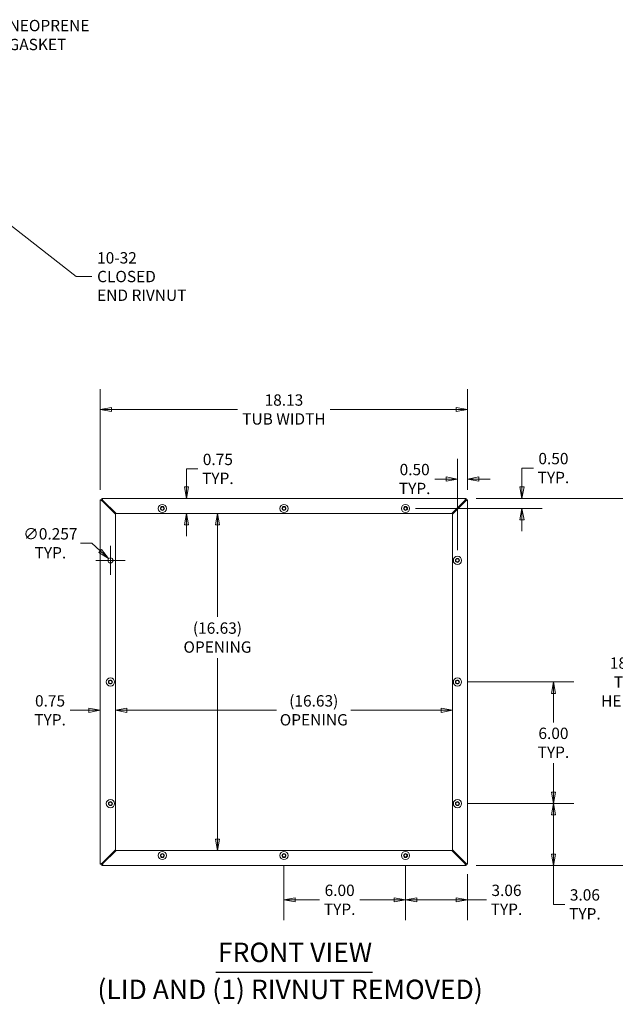
# Model space of a CAD drawing. Units: inches. Extents: x 8 to 130, y 2 to 81.
# Drawn here: x 75 to 104, y 32 to 81 of the extents above; entities that cross this region are included whole.
import ezdxf

# ---------------------------------------------------------------- set-up
doc = ezdxf.new("R2010")
doc.units = ezdxf.units.IN
doc.header["$LTSCALE"] = 8
doc.header["$MEASUREMENT"] = 0
doc.layers.get('0').update_dxf_attribs({"lineweight": 0})
for name, color, linetype, lineweight in [('Dimension (ANSI)', 7, 'Continuous', 5), ('Symbol (ANSI)', 7, 'Continuous', 5), ('Visible (ANSI)', 7, 'Continuous', 5)]:
    doc.layers.add(name, color=color, linetype=linetype, lineweight=lineweight)
doc.styles.add('ROMANS', font='tahoma.ttf')
doc.styles.add('Text Style168', font='tahoma.ttf')
doc.styles.add('Text Style29', font='tahoma.ttf')
doc.dimstyles.new('Default (ANSI)', dxfattribs={"dimscale": 8, "dimtxt": 0.07, "dimasz": 0.07, "dimexe": 0.125, "dimexo": 0.0625, "dimgap": 0.031496, "dimtad": 0, "dimtih": 1, "dimtoh": 1, "dimrnd": 1e-08, "dimzin": 0, "dimdsep": 46, "dimtxsty": 'ROMANS', "dimblk": 'Filled-1', "dimcen": 0.09, "dimdle": 0.393701, "dimclrd": 256, "dimclre": 256, "dimclrt": 256, "dimadec": 0, "dimazin": 0, "dimtfac": 0.928571, "dimtofl": 0, "dimtmove": 0, "dimatfit": 3, "dimfxl": 1, "dimtolj": 1, "dimtzin": 0, "dimlwd": -1, "dimlwe": -1, "dimarcsym": 0})
doc.dimstyles.new('Default (ANSI)$7', dxfattribs={"dimscale": 8, "dimtxt": 0.07, "dimasz": 0.098425, "dimexe": 0.125, "dimexo": 0.0625, "dimgap": 0.031496, "dimtad": 0, "dimtih": 1, "dimtoh": 1, "dimrnd": 1e-08, "dimzin": 0, "dimdsep": 46, "dimtxsty": 'ROMANS', "dimblk": 'Filled-1', "dimcen": 0.09, "dimdle": 0.393701, "dimclrd": 256, "dimclre": 256, "dimclrt": 256, "dimadec": 0, "dimazin": 0, "dimtfac": 0.928571, "dimtofl": 0, "dimtmove": 0, "dimatfit": 3, "dimfxl": 1, "dimtolj": 1, "dimtzin": 0, "dimlwd": -1, "dimlwe": -1, "dimarcsym": 0})

# ---------------------------------------------------------------- blocks, each defined once
blk = doc.blocks.new('Filled-1')
at = {"color": 0}
for p, q in [((0, 0), (-1, 0.179)), ((-1, 0.179), (-1, -0.179)), ((-1, 0), (0, 0)), ((-1, -0.179), (0, 0))]:
    blk.add_line(p, q, dxfattribs=at)
at = {"color": 0, "flags": 128}
blk.add_lwpolyline([(-1, -0.179), (0, 0), (-1, 0.179), (-1, -0.179)], dxfattribs=at)
at = {"color": 0}
blk.add_solid([(-1, -0.179), (0, 0), (-1, 0.179), (-1, -0.179)], dxfattribs=at)
blk = doc.blocks.new('*D14')
at = {"layer": 'Defpoints', "color": 0}
for p in [(96.327, 48.154), (101.064, 48.154), (96.327, 42.154)]:
    blk.add_point(p, dxfattribs=at)
at = {"layer": 'Dimension (ANSI)'}
for p, q in [((96.827, 48.154), (102.064, 48.154)), ((101.064, 47.594), (101.064, 46.158)), ((101.064, 42.714), (101.064, 44.15)), ((96.827, 42.154), (102.064, 42.154))]:
    blk.add_line(p, q, dxfattribs=at)
at = {"layer": 'Dimension (ANSI)', "xscale": 0.5600000023841858, "yscale": 0.5600000023841858, "zscale": 0.5600000023841858}
for p, rotation in [((101.064, 48.154), 90), ((101.064, 42.154), 270)]:
    blk.add_blockref('Filled-1', p, dxfattribs=dict(at, rotation=rotation))
at = {"layer": 'Dimension (ANSI)', "insert": (101.064, 45.154), "char_height": 0.56, "attachment_point": 5, "style": 'ROMANS'}
blk.add_mtext('\\A1;\\fTahoma|b0|i0;\\H0.5600;6.00\\P\\fTahoma|b0|i0;\\H0.5600;TYP.', dxfattribs=at)
blk = doc.blocks.new('*D15')
at = {"layer": 'Defpoints', "color": 0}
for p in [(87.764, 39.592), (93.764, 39.592), (93.764, 37.406)]:
    blk.add_point(p, dxfattribs=at)
at = {"layer": 'Dimension (ANSI)'}
for p, q in [((87.764, 39.092), (87.764, 36.406)), ((93.764, 39.092), (93.764, 36.406)), ((88.324, 37.406), (89.523, 37.406)), ((93.204, 37.406), (91.506, 37.406))]:
    blk.add_line(p, q, dxfattribs=at)
at = {"layer": 'Dimension (ANSI)', "xscale": 0.5600000023841858, "yscale": 0.5600000023841858, "zscale": 0.5600000023841858, "rotation": 180}
blk.add_blockref('Filled-1', (87.764, 37.406), dxfattribs=at)
at = {"layer": 'Dimension (ANSI)', "xscale": 0.5600000023841858, "yscale": 0.5600000023841858, "zscale": 0.5600000023841858}
blk.add_blockref('Filled-1', (93.764, 37.406), dxfattribs=at)
at = {"layer": 'Dimension (ANSI)', "insert": (90.514, 37.406), "char_height": 0.56, "attachment_point": 5, "style": 'ROMANS'}
blk.add_mtext('\\A1;\\fTahoma|b0|i0;\\H0.5600;6.00\\P\\fTahoma|b0|i0;\\H0.5600;TYP.', dxfattribs=at)
blk = doc.blocks.new('*D16')
at = {"layer": 'Defpoints', "color": 0}
for p in [(96.327, 42.154), (101.064, 42.154), (96.752, 39.092)]:
    blk.add_point(p, dxfattribs=at)
at = {"layer": 'Dimension (ANSI)'}
for p, q in [((96.827, 42.154), (102.064, 42.154)), ((101.064, 39.652), (101.064, 41.594)), ((97.252, 39.092), (102.064, 39.092)), ((101.064, 37.181), (101.064, 39.092)), ((101.624, 37.181), (101.064, 37.181))]:
    blk.add_line(p, q, dxfattribs=at)
at = {"layer": 'Dimension (ANSI)', "xscale": 0.5600000023841858, "yscale": 0.5600000023841858, "zscale": 0.5600000023841858}
for p, rotation in [((101.064, 42.154), 90), ((101.064, 39.092), 270)]:
    blk.add_blockref('Filled-1', p, dxfattribs=dict(at, rotation=rotation))
at = {"layer": 'Dimension (ANSI)', "insert": (102.616, 37.181), "char_height": 0.56, "attachment_point": 5, "style": 'ROMANS'}
blk.add_mtext('\\A1;\\fTahoma|b0|i0;\\H0.5600;3.06\\P\\fTahoma|b0|i0;\\H0.5600;TYP.', dxfattribs=at)
blk = doc.blocks.new('*D17')
at = {"layer": 'Defpoints', "color": 0}
for p in [(79.107, 54.241), (79.297, 54.067)]:
    blk.add_point(p, dxfattribs=at)
at = {"layer": 'Dimension (ANSI)'}
for p, q in [((77.723, 54.999), (78.283, 54.999)), ((78.283, 54.999), (78.695, 54.62)), ((79.202, 53.434), (79.202, 54.874)), ((78.482, 54.154), (79.922, 54.154))]:
    blk.add_line(p, q, dxfattribs=at)
at = {"layer": 'Dimension (ANSI)', "xscale": 0.5600000023841858, "yscale": 0.5600000023841858, "zscale": 0.5600000023841858, "rotation": 317.41165674508}
blk.add_blockref('Filled-1', (79.107, 54.241), dxfattribs=at)
at = {"layer": 'Dimension (ANSI)', "insert": (76.239, 54.999), "char_height": 0.56, "attachment_point": 5, "style": 'ROMANS'}
blk.add_mtext('\\A1;\\fTahoma|b0|i0;\\H0.5600;∅0.257\\P\\fTahoma|b0|i0;\\H0.5600;TYP.', dxfattribs=at)
blk = doc.blocks.new('*D18')
at = {"layer": 'Defpoints', "color": 0}
for p in [(96.752, 57.217), (96.752, 39.092), (104.802, 39.092)]:
    blk.add_point(p, dxfattribs=at)
at = {"layer": 'Dimension (ANSI)'}
for p, q in [((97.252, 57.217), (105.802, 57.217)), ((104.802, 56.657), (104.802, 49.636)), ((104.802, 39.652), (104.802, 46.672)), ((97.252, 39.092), (105.802, 39.092))]:
    blk.add_line(p, q, dxfattribs=at)
at = {"layer": 'Dimension (ANSI)', "xscale": 0.5600000023841858, "yscale": 0.5600000023841858, "zscale": 0.5600000023841858}
for p, rotation in [((104.802, 57.217), 90), ((104.802, 39.092), 270)]:
    blk.add_blockref('Filled-1', p, dxfattribs=dict(at, rotation=rotation))
at = {"layer": 'Dimension (ANSI)', "insert": (104.802, 48.154), "char_height": 0.56, "attachment_point": 5, "style": 'ROMANS'}
blk.add_mtext('\\A1;\\fTahoma|b0|i0;\\H0.5600;18.13\\P\\fTahoma|b0|i0;\\H0.5600;TUB\\P\\fTahoma|b0|i0;\\H0.5600;HEIGHT', dxfattribs=at)
blk = doc.blocks.new('*D19')
at = {"layer": 'Defpoints', "color": 0}
for p in [(86.429, 57.217), (82.951, 56.467), (86.37, 56.467)]:
    blk.add_point(p, dxfattribs=at)
at = {"layer": 'Dimension (ANSI)'}
for p, q in [((82.951, 57.777), (82.951, 58.671)), ((82.951, 58.671), (83.511, 58.671)), ((82.951, 55.907), (82.951, 55.347))]:
    blk.add_line(p, q, dxfattribs=at)
at = {"layer": 'Dimension (ANSI)', "xscale": 0.5600000023841858, "yscale": 0.5600000023841858, "zscale": 0.5600000023841858}
for p, rotation in [((82.951, 57.217), 270), ((82.951, 56.467), 90)]:
    blk.add_blockref('Filled-1', p, dxfattribs=dict(at, rotation=rotation))
at = {"layer": 'Dimension (ANSI)', "insert": (84.503, 58.671), "char_height": 0.56, "attachment_point": 5, "style": 'ROMANS'}
blk.add_mtext('\\A1;\\fTahoma|b0|i0;\\H0.5600;0.75\\P\\fTahoma|b0|i0;\\H0.5600;TYP.', dxfattribs=at)
blk = doc.blocks.new('*D20')
at = {"layer": 'Defpoints', "color": 0}
for p in [(84.483, 56.467), (87.764, 56.467), (86.37, 39.842)]:
    blk.add_point(p, dxfattribs=at)
at = {"layer": 'Dimension (ANSI)'}
for p, q in [((84.483, 55.907), (84.483, 51.369)), ((84.483, 40.402), (84.483, 49.323))]:
    blk.add_line(p, q, dxfattribs=at)
at = {"layer": 'Dimension (ANSI)', "xscale": 0.5600000023841858, "yscale": 0.5600000023841858, "zscale": 0.5600000023841858}
for p, rotation in [((84.483, 56.467), 90), ((84.483, 39.842), 270)]:
    blk.add_blockref('Filled-1', p, dxfattribs=dict(at, rotation=rotation))
at = {"layer": 'Dimension (ANSI)', "insert": (84.483, 50.346), "char_height": 0.56, "attachment_point": 5, "style": 'ROMANS'}
blk.add_mtext('\\A1;\\fTahoma|b0|i0;\\H0.5600;(16.63)\\P\\fTahoma|b0|i0;\\H0.5600;OPENING', dxfattribs=at)
blk = doc.blocks.new('*D21')
at = {"layer": 'Defpoints', "color": 0}
for p in [(79.452, 50.92), (96.077, 50.92), (96.077, 46.756)]:
    blk.add_point(p, dxfattribs=at)
at = {"layer": 'Dimension (ANSI)'}
for p, q in [((80.012, 46.756), (87.399, 46.756)), ((95.517, 46.756), (91.073, 46.756))]:
    blk.add_line(p, q, dxfattribs=at)
at = {"layer": 'Dimension (ANSI)', "xscale": 0.5600000023841858, "yscale": 0.5600000023841858, "zscale": 0.5600000023841858, "rotation": 180}
blk.add_blockref('Filled-1', (79.452, 46.756), dxfattribs=at)
at = {"layer": 'Dimension (ANSI)', "xscale": 0.5600000023841858, "yscale": 0.5600000023841858, "zscale": 0.5600000023841858}
blk.add_blockref('Filled-1', (96.077, 46.756), dxfattribs=at)
at = {"layer": 'Dimension (ANSI)', "insert": (89.236, 46.756), "char_height": 0.56, "attachment_point": 5, "style": 'ROMANS'}
blk.add_mtext('\\A1;\\fTahoma|b0|i0;\\H0.5600;(16.63)\\P\\fTahoma|b0|i0;\\H0.5600;OPENING', dxfattribs=at)
blk = doc.blocks.new('*D22')
at = {"layer": 'Defpoints', "color": 0}
for p in [(78.702, 47.865), (79.452, 47.852), (79.452, 46.756)]:
    blk.add_point(p, dxfattribs=at)
at = {"layer": 'Dimension (ANSI)'}
for p, q in [((78.142, 46.756), (77.214, 46.756)), ((80.012, 46.756), (80.572, 46.756))]:
    blk.add_line(p, q, dxfattribs=at)
at = {"layer": 'Dimension (ANSI)', "xscale": 0.5600000023841858, "yscale": 0.5600000023841858, "zscale": 0.5600000023841858}
blk.add_blockref('Filled-1', (78.702, 46.756), dxfattribs=at)
at = {"layer": 'Dimension (ANSI)', "xscale": 0.5600000023841858, "yscale": 0.5600000023841858, "zscale": 0.5600000023841858, "rotation": 180}
blk.add_blockref('Filled-1', (79.452, 46.756), dxfattribs=at)
at = {"layer": 'Dimension (ANSI)', "insert": (76.222, 46.756), "char_height": 0.56, "attachment_point": 5, "style": 'ROMANS'}
blk.add_mtext('\\A1;\\fTahoma|b0|i0;\\H0.5600;0.75\\P\\fTahoma|b0|i0;\\H0.5600;TYP.', dxfattribs=at)
blk = doc.blocks.new('*D23')
at = {"layer": 'Defpoints', "color": 0}
for p in [(96.827, 61.601), (78.702, 57.142), (96.827, 57.142)]:
    blk.add_point(p, dxfattribs=at)
at = {"layer": 'Dimension (ANSI)'}
for p, q in [((78.702, 57.642), (78.702, 62.601)), ((96.827, 57.642), (96.827, 62.601)), ((79.262, 61.601), (85.479, 61.601)), ((96.267, 61.601), (90.05, 61.601))]:
    blk.add_line(p, q, dxfattribs=at)
at = {"layer": 'Dimension (ANSI)', "xscale": 0.5600000023841858, "yscale": 0.5600000023841858, "zscale": 0.5600000023841858, "rotation": 180}
blk.add_blockref('Filled-1', (78.702, 61.601), dxfattribs=at)
at = {"layer": 'Dimension (ANSI)', "xscale": 0.5600000023841858, "yscale": 0.5600000023841858, "zscale": 0.5600000023841858}
blk.add_blockref('Filled-1', (96.827, 61.601), dxfattribs=at)
at = {"layer": 'Dimension (ANSI)', "insert": (87.764, 61.601), "char_height": 0.56, "attachment_point": 5, "style": 'ROMANS'}
blk.add_mtext('\\A1;\\fTahoma|b0|i0;\\H0.5600;18.13\\P\\fTahoma|b0|i0;\\H0.5600;TUB WIDTH', dxfattribs=at)
blk = doc.blocks.new('*D24')
at = {"layer": 'Defpoints', "color": 0}
for p in [(96.752, 57.217), (99.512, 57.217), (93.764, 56.717)]:
    blk.add_point(p, dxfattribs=at)
at = {"layer": 'Dimension (ANSI)'}
for p, q in [((99.512, 57.777), (99.512, 58.712)), ((99.512, 58.712), (100.072, 58.712)), ((97.252, 57.217), (100.512, 57.217)), ((94.264, 56.717), (100.512, 56.717)), ((99.512, 56.157), (99.512, 55.597))]:
    blk.add_line(p, q, dxfattribs=at)
at = {"layer": 'Dimension (ANSI)', "xscale": 0.5600000023841858, "yscale": 0.5600000023841858, "zscale": 0.5600000023841858}
for p, rotation in [((99.512, 57.217), 270), ((99.512, 56.717), 90)]:
    blk.add_blockref('Filled-1', p, dxfattribs=dict(at, rotation=rotation))
at = {"layer": 'Dimension (ANSI)', "insert": (101.064, 58.712), "char_height": 0.56, "attachment_point": 5, "style": 'ROMANS'}
blk.add_mtext('\\A1;\\fTahoma|b0|i0;\\H0.5600;0.50\\P\\fTahoma|b0|i0;\\H0.5600;TYP.', dxfattribs=at)
blk = doc.blocks.new('*D25')
at = {"layer": 'Defpoints', "color": 0}
for p in [(96.827, 58.171), (96.827, 57.142), (96.327, 54.154)]:
    blk.add_point(p, dxfattribs=at)
at = {"layer": 'Dimension (ANSI)'}
for p, q in [((96.327, 54.654), (96.327, 59.171)), ((96.827, 57.642), (96.827, 59.171)), ((95.767, 58.171), (95.207, 58.171)), ((97.387, 58.171), (97.947, 58.171))]:
    blk.add_line(p, q, dxfattribs=at)
at = {"layer": 'Dimension (ANSI)', "xscale": 0.5600000023841858, "yscale": 0.5600000023841858, "zscale": 0.5600000023841858}
blk.add_blockref('Filled-1', (96.327, 58.171), dxfattribs=at)
at = {"layer": 'Dimension (ANSI)', "xscale": 0.5600000023841858, "yscale": 0.5600000023841858, "zscale": 0.5600000023841858, "rotation": 180}
blk.add_blockref('Filled-1', (96.827, 58.171), dxfattribs=at)
at = {"layer": 'Dimension (ANSI)', "insert": (94.215, 58.171), "char_height": 0.56, "attachment_point": 5, "style": 'ROMANS'}
blk.add_mtext('\\A1;\\fTahoma|b0|i0;\\H0.5600;0.50\\P\\fTahoma|b0|i0;\\H0.5600;TYP.', dxfattribs=at)
blk = doc.blocks.new('*D26')
at = {"layer": 'Defpoints', "color": 0}
for p in [(93.764, 39.592), (96.827, 39.166), (96.827, 37.406)]:
    blk.add_point(p, dxfattribs=at)
at = {"layer": 'Dimension (ANSI)'}
for p, q in [((93.764, 39.092), (93.764, 36.406)), ((96.827, 38.666), (96.827, 36.406)), ((94.324, 37.406), (96.267, 37.406)), ((96.827, 37.406), (97.755, 37.406))]:
    blk.add_line(p, q, dxfattribs=at)
at = {"layer": 'Dimension (ANSI)', "xscale": 0.5600000023841858, "yscale": 0.5600000023841858, "zscale": 0.5600000023841858, "rotation": 180}
blk.add_blockref('Filled-1', (93.764, 37.406), dxfattribs=at)
at = {"layer": 'Dimension (ANSI)', "xscale": 0.5600000023841858, "yscale": 0.5600000023841858, "zscale": 0.5600000023841858}
blk.add_blockref('Filled-1', (96.827, 37.406), dxfattribs=at)
at = {"layer": 'Dimension (ANSI)', "insert": (98.747, 37.406), "char_height": 0.56, "attachment_point": 5, "style": 'ROMANS'}
blk.add_mtext('\\A1;\\fTahoma|b0|i0;\\H0.5600;3.06\\P\\fTahoma|b0|i0;\\H0.5600;TYP.', dxfattribs=at)

msp = doc.modelspace()

# ---------------------------------------------------------------- linework, layer by layer
at = {"layer": 'Symbol (ANSI)', "lineweight": 30}
msp.add_line((84.4108, 33.8358), (92.129, 33.8358), dxfattribs=at)
at = {"layer": 'Visible (ANSI)'}
for p, q in [((78.7019, 57.1419), (78.7759, 57.1419)), ((78.7019, 39.1663), (78.7019, 57.1419)), ((78.7766, 57.1426), (78.7766, 57.2166)), ((78.7766, 57.2166), (96.7522, 57.2166)), ((78.8072, 57.0852), (79.4519, 56.4404)), ((79.4781, 56.4666), (78.8333, 57.1113)), ((96.6955, 57.1113), (96.0508, 56.4666)), ((96.0769, 56.4404), (96.7217, 57.0852)), ((96.7522, 57.2166), (96.7522, 57.1426)), ((96.7529, 57.1419), (96.8269, 57.1419)), ((96.8269, 57.1419), (96.8269, 39.1663)), ((79.4519, 56.4404), (79.4519, 39.8678)), ((96.0508, 56.4666), (79.4781, 56.4666)), ((96.0769, 39.8678), (96.0769, 56.4404)), ((79.4519, 39.8678), (78.8072, 39.223)), ((96.7217, 39.223), (96.0769, 39.8678)), ((78.8333, 39.1968), (79.4781, 39.8416)), ((79.4781, 39.8416), (96.0508, 39.8416)), ((96.0508, 39.8416), (96.6955, 39.1968)), ((78.7759, 39.1663), (78.7019, 39.1663)), ((78.7766, 39.0916), (78.7766, 39.1656)), ((96.7522, 39.0916), (78.7766, 39.0916)), ((96.7522, 39.1656), (96.7522, 39.0916)), ((96.8269, 39.1663), (96.7529, 39.1663))]:
    msp.add_line(p, q, dxfattribs=at)
for centre, radius in [((81.7644, 56.7166), 0.203), ((87.7644, 56.7166), 0.203), ((93.7644, 56.7166), 0.203), ((81.7644, 56.7166), 0.098), ((81.7644, 56.7166), 0.078), ((87.7644, 56.7166), 0.098), ((87.7644, 56.7166), 0.078), ((93.7644, 56.7166), 0.098), ((93.7644, 56.7166), 0.078), ((79.2019, 54.1541), 0.1285), ((96.3269, 54.1541), 0.203), ((96.3269, 54.1541), 0.098), ((96.3269, 54.1541), 0.078), ((79.2019, 48.1541), 0.203), ((79.2019, 48.1541), 0.098), ((79.2019, 48.1541), 0.078), ((96.3269, 48.1541), 0.203), ((96.3269, 48.1541), 0.098), ((96.3269, 48.1541), 0.078), ((79.2019, 42.1541), 0.203), ((96.3269, 42.1541), 0.203), ((79.2019, 42.1541), 0.098), ((79.2019, 42.1541), 0.078), ((96.3269, 42.1541), 0.098), ((96.3269, 42.1541), 0.078), ((81.7644, 39.5916), 0.203), ((81.7644, 39.5916), 0.098), ((81.7644, 39.5916), 0.078), ((87.7644, 39.5916), 0.203), ((87.7644, 39.5916), 0.098), ((87.7644, 39.5916), 0.078), ((93.7644, 39.5916), 0.203), ((93.7644, 39.5916), 0.098), ((93.7644, 39.5916), 0.078)]:
    msp.add_circle(centre, radius, dxfattribs=at)
for centre, start, end in [((78.7739, 57.1446), 299.67549, 330.32451), ((96.7549, 57.1446), 209.67549, 240.32451), ((78.7739, 39.1636), 29.67549, 60.32451), ((96.7549, 39.1636), 119.67549, 150.32451)]:
    msp.add_arc(centre, 0.07, start, end, dxfattribs=at)
for points, knots in [([(78.7019, 57.1419), (78.7019, 57.1292), (78.7231, 57.1165), (78.7554, 57.1038), (78.7711, 57.0976), (78.7891, 57.0914), (78.8072, 57.0852)], [0, 0, 0, 0, 1.0563308, 1.0563308, 1.0563308, 1.5707963, 1.5707963, 1.5707963, 1.5707963]), ([(78.7759, 57.1419), (78.7759, 57.1247), (78.7881, 57.1074), (78.8028, 57.0902), (78.8043, 57.0885), (78.8057, 57.0869), (78.8072, 57.0852)], [0, 0, 0, 0, 1.431011, 1.431011, 1.431011, 1.5707963, 1.5707963, 1.5707963, 1.5707963]), ([(78.8333, 57.1113), (78.8206, 57.1484), (78.8079, 57.1847), (78.7952, 57.203), (78.789, 57.2119), (78.7828, 57.2166), (78.7766, 57.2166)], [0, 0, 0, 0, 1.0563308, 1.0563308, 1.0563308, 1.5707963, 1.5707963, 1.5707963, 1.5707963]), ([(78.7766, 57.1426), (78.7939, 57.1426), (78.8111, 57.1305), (78.8283, 57.1157), (78.83, 57.1143), (78.8317, 57.1128), (78.8333, 57.1113)], [0, 0, 0, 0, 1.431011, 1.431011, 1.431011, 1.5707963, 1.5707963, 1.5707963, 1.5707963]), ([(96.7522, 57.2166), (96.7395, 57.2166), (96.7268, 57.1954), (96.7141, 57.1631), (96.7079, 57.1474), (96.7017, 57.1294), (96.6955, 57.1113)], [0, 0, 0, 0, 1.0563308, 1.0563308, 1.0563308, 1.5707963, 1.5707963, 1.5707963, 1.5707963]), ([(96.7522, 57.1426), (96.735, 57.1426), (96.7178, 57.1305), (96.7006, 57.1157), (96.6989, 57.1143), (96.6972, 57.1128), (96.6955, 57.1113)], [0, 0, 0, 0, 1.431011, 1.431011, 1.431011, 1.5707963, 1.5707963, 1.5707963, 1.5707963]), ([(96.7217, 57.0852), (96.7587, 57.0979), (96.7951, 57.1106), (96.8133, 57.1233), (96.8222, 57.1295), (96.8269, 57.1357), (96.8269, 57.1419)], [0, 0, 0, 0, 1.0563308, 1.0563308, 1.0563308, 1.5707963, 1.5707963, 1.5707963, 1.5707963]), ([(96.7529, 57.1419), (96.7529, 57.1247), (96.7408, 57.1074), (96.726, 57.0902), (96.7246, 57.0885), (96.7231, 57.0869), (96.7217, 57.0852)], [0, 0, 0, 0, 1.431011, 1.431011, 1.431011, 1.5707963, 1.5707963, 1.5707963, 1.5707963]), ([(78.8072, 39.223), (78.7701, 39.2103), (78.7338, 39.1976), (78.7155, 39.1849), (78.7067, 39.1787), (78.7019, 39.1725), (78.7019, 39.1663)], [0, 0, 0, 0, 1.0563308, 1.0563308, 1.0563308, 1.5707963, 1.5707963, 1.5707963, 1.5707963]), ([(78.7759, 39.1663), (78.7759, 39.1835), (78.7881, 39.2007), (78.8028, 39.218), (78.8043, 39.2196), (78.8057, 39.2213), (78.8072, 39.223)], [0, 0, 0, 0, 1.431011, 1.431011, 1.431011, 1.5707963, 1.5707963, 1.5707963, 1.5707963]), ([(78.7766, 39.0916), (78.7893, 39.0916), (78.8021, 39.1128), (78.8148, 39.1451), (78.821, 39.1608), (78.8271, 39.1788), (78.8333, 39.1968)], [0, 0, 0, 0, 1.0563308, 1.0563308, 1.0563308, 1.5707963, 1.5707963, 1.5707963, 1.5707963]), ([(78.7766, 39.1656), (78.7939, 39.1656), (78.8111, 39.1777), (78.8283, 39.1925), (78.83, 39.1939), (78.8317, 39.1954), (78.8333, 39.1968)], [0, 0, 0, 0, 1.431011, 1.431011, 1.431011, 1.5707963, 1.5707963, 1.5707963, 1.5707963]), ([(96.6955, 39.1968), (96.7082, 39.1598), (96.7209, 39.1235), (96.7336, 39.1052), (96.7398, 39.0963), (96.746, 39.0916), (96.7522, 39.0916)], [0, 0, 0, 0, 1.0563308, 1.0563308, 1.0563308, 1.5707963, 1.5707963, 1.5707963, 1.5707963]), ([(96.7522, 39.1656), (96.735, 39.1656), (96.7178, 39.1777), (96.7006, 39.1925), (96.6989, 39.1939), (96.6972, 39.1954), (96.6955, 39.1968)], [0, 0, 0, 0, 1.431011, 1.431011, 1.431011, 1.5707963, 1.5707963, 1.5707963, 1.5707963]), ([(96.8269, 39.1663), (96.8269, 39.179), (96.8057, 39.1917), (96.7735, 39.2044), (96.7578, 39.2106), (96.7397, 39.2168), (96.7217, 39.223)], [0, 0, 0, 0, 1.0563308, 1.0563308, 1.0563308, 1.5707963, 1.5707963, 1.5707963, 1.5707963]), ([(96.7529, 39.1663), (96.7529, 39.1835), (96.7408, 39.2007), (96.726, 39.218), (96.7246, 39.2196), (96.7231, 39.2213), (96.7217, 39.223)], [0, 0, 0, 0, 1.431011, 1.431011, 1.431011, 1.5707963, 1.5707963, 1.5707963, 1.5707963])]:
    msp.add_open_spline(points, degree=3, knots=knots, dxfattribs=at)

# ---------------------------------------------------------------- texts
at = {"layer": 'Symbol (ANSI)', "insert": (74.1759, 80.0798), "char_height": 0.56, "width": 6.752674, "attachment_point": 4, "style": 'ROMANS'}
msp.add_mtext('\\fTahoma|b0|i0;NEOPRENE GASKET', dxfattribs=at)
at = {"layer": 'Symbol (ANSI)', "insert": (78.5432, 68.1626), "char_height": 0.56, "width": 4.974651, "attachment_point": 4, "line_spacing_factor": 0.987884, "style": 'ROMANS'}
msp.add_mtext('\\fTahoma|b0|i0;10-32 CLOSED\\P\\fTahoma|b0|i0;END RIVNUT', dxfattribs=at)
at = {"layer": 'Symbol (ANSI)', "char_height": 0.96, "attachment_point": 7}
for s, insert, style in [('FRONT VIEW', (84.5068, 34.0316), 'Text Style168'), ('(LID AND (1) RIVNUT REMOVED)', (78.5585, 32.2059), 'Text Style29')]:
    msp.add_mtext(s, dxfattribs=dict(at, insert=insert, style=style))

# ---------------------------------------------------------------- dimensions: what is measured, and where the dimension line sits
at = {"layer": 'Dimension (ANSI)'}
for base, p1, p2, text, override, picture, middle in [((96.8269239353, 61.6006251392), (78.7019239353, 57.1418887869), (96.8269239353, 57.1418887869), '\\fTahoma|b0|i0;\\H0.5600;<>\\P\\fTahoma|b0|i0;\\H0.5600;TUB WIDTH', {"dimgap": 0.031496, "dimtih": 0, "dimtoh": 0, "dimdec": 2, "dimtol": 0, "dimlim": 0, "dimtp": 0, "dimtm": 0, "dimtdec": 2, "dimatfit": 1}, '*D23', (87.7644239353, 61.6006251392)), ((79.4519, 46.7557), (78.7019, 47.8649), (79.4519, 47.8521), '\\fTahoma|b0|i0;\\H0.5600;<>\\P\\fTahoma|b0|i0;\\H0.5600;TYP.', {"dimgap": 0.031496, "dimtih": 0, "dimtoh": 0, "dimdec": 2, "dimse1": 1, "dimse2": 1, "dimtol": 0, "dimlim": 0, "dimtp": 0, "dimtm": 0, "dimtdec": 2, "dimatfit": 1}, '*D22', (76.2223, 46.7557))]:
    dim = msp.add_linear_dim(base=base, p1=p1, p2=p2, text=text, dimstyle='Default (ANSI)', override=override, dxfattribs=at)
    dim.commit()
    dim.dimension.update_dxf_attribs({"geometry": picture, "text_midpoint": middle, "dimtype": 160})
for base, p1, p2, angle, text, override, picture, middle in [((82.9509, 56.4666), (86.4294, 57.2166), (86.3702, 56.4666), 270, '\\fTahoma|b0|i0;\\H0.5600;<>\\P\\fTahoma|b0|i0;\\H0.5600;TYP.', {"dimgap": 0.031496, "dimdec": 2, "dimse1": 1, "dimse2": 1, "dimtol": 0, "dimlim": 0, "dimtp": 0, "dimtm": 0, "dimtdec": 2, "dimatfit": 1}, '*D19', (84.5027, 58.6706)), ((99.5125, 57.2166), (93.7644, 56.7166), (96.7522, 57.2166), 90, '\\fTahoma|b0|i0;\\H0.5600;<>\\P\\fTahoma|b0|i0;\\H0.5600;TYP.', {"dimgap": 0.031496, "dimdec": 2, "dimtol": 0, "dimlim": 0, "dimtp": 0, "dimtm": 0, "dimtdec": 2, "dimatfit": 1}, '*D24', (101.0642, 58.7116)), ((96.8269, 58.1706), (96.3269, 54.1541), (96.8269, 57.1419), 180, '\\fTahoma|b0|i0;\\H0.5600;<>\\P\\fTahoma|b0|i0;\\H0.5600;TYP.', {"dimgap": 0.031496, "dimtih": 0, "dimtoh": 0, "dimdec": 2, "dimtol": 0, "dimlim": 0, "dimtp": 0, "dimtm": 0, "dimtdec": 2, "dimatfit": 1}, '*D25', (94.2152, 58.1706)), ((104.8020944081, 39.0915958936), (96.7522168285, 57.2165958936), (96.7522168285, 39.0915958936), 270, '\\fTahoma|b0|i0;\\H0.5600;<>\\P\\fTahoma|b0|i0;\\H0.5600;TUB\\P\\fTahoma|b0|i0;\\H0.5600;HEIGHT', {"dimgap": 0.031496, "dimdec": 2, "dimtol": 0, "dimlim": 0, "dimtp": 0, "dimtm": 0, "dimtdec": 2, "dimatfit": 1}, '*D18', (104.8020944081, 48.1540958936)), ((84.4829622955, 56.4665958936), (86.3702435921, 39.8415958936), (87.7644239353, 56.4665958936), 270, '\\fTahoma|b0|i0;\\H0.5600;(<>)\\P\\fTahoma|b0|i0;\\H0.5600;OPENING', {"dimgap": 0.031496, "dimdec": 2, "dimse1": 1, "dimse2": 1, "dimtol": 0, "dimlim": 0, "dimtp": 0, "dimtm": 0, "dimtdec": 2, "dimatfit": 1}, '*D20', (84.4829622955, 50.3462666723)), ((96.0769239353, 46.7556780827), (79.4519239353, 50.9199159279), (96.0769239353, 50.9199159279), 180, '\\fTahoma|b0|i0;\\H0.5600;(<>)\\P\\fTahoma|b0|i0;\\H0.5600;OPENING', {"dimgap": 0.031496, "dimtih": 0, "dimtoh": 0, "dimdec": 2, "dimse1": 1, "dimse2": 1, "dimtol": 0, "dimlim": 0, "dimtp": 0, "dimtm": 0, "dimtdec": 2, "dimatfit": 1}, '*D21', (89.2363004144, 46.7556780827)), ((101.0642, 48.1541), (96.3269, 42.1541), (96.3269, 48.1541), 90, '\\fTahoma|b0|i0;\\H0.5600;<>\\P\\fTahoma|b0|i0;\\H0.5600;TYP.', {"dimgap": 0.031496, "dimdec": 2, "dimtol": 0, "dimlim": 0, "dimtp": 0, "dimtm": 0, "dimtdec": 2, "dimatfit": 1}, '*D14', (101.0642, 45.1541)), ((101.0642, 42.1541), (96.7522, 39.0916), (96.3269, 42.1541), 90, '\\fTahoma|b0|i0;\\H0.5600;<>\\P\\fTahoma|b0|i0;\\H0.5600;TYP.', {"dimgap": 0.031496, "dimdec": 2, "dimtol": 0, "dimlim": 0, "dimtp": 0, "dimtm": 0, "dimtdec": 2, "dimtmove": 1, "dimatfit": 2}, '*D16', (101.1243, 37.1814)), ((93.7644, 37.4061), (87.7644, 39.5916), (93.7644, 39.5916), 180, '\\fTahoma|b0|i0;\\H0.5600;<>\\P\\fTahoma|b0|i0;\\H0.5600;TYP.', {"dimgap": 0.031496, "dimtih": 0, "dimtoh": 0, "dimdec": 2, "dimtol": 0, "dimlim": 0, "dimtp": 0, "dimtm": 0, "dimtdec": 2, "dimatfit": 1}, '*D15', (90.5144, 37.4061)), ((96.8269, 37.4061), (93.7644, 39.5916), (96.8269, 39.1663), 180, '\\fTahoma|b0|i0;\\H0.5600;<>\\P\\fTahoma|b0|i0;\\H0.5600;TYP.', {"dimgap": 0.031496, "dimtih": 0, "dimtoh": 0, "dimdec": 2, "dimtol": 0, "dimlim": 0, "dimtp": 0, "dimtm": 0, "dimtdec": 2, "dimatfit": 2}, '*D26', (98.7465, 37.4061))]:
    dim = msp.add_linear_dim(base=base, p1=p1, p2=p2, angle=angle, text=text, dimstyle='Default (ANSI)', override=override, dxfattribs=at)
    dim.commit()
    dim.dimension.update_dxf_attribs({"geometry": picture, "text_midpoint": middle, "dimtype": 160})
dim = msp.add_diameter_dim_2p(p1=(79.2965, 54.0671), p2=(79.1073, 54.2411), text='\\fTahoma|b0|i0;\\H0.5600;<>\\P\\fTahoma|b0|i0;\\H0.5600;TYP.', dimstyle='Default (ANSI)', override={"dimgap": 0.031496, "dimdec": 3, "dimlfac": 1, "dimtol": 0, "dimlim": 0, "dimtp": 0, "dimtm": 0, "dimtdec": 3}, dxfattribs=at)
dim.commit()
dim.dimension.update_dxf_attribs({"geometry": '*D17', "text_midpoint": (76.2387, 54.999)})

# ---------------------------------------------------------------- leaders
at = {"layer": 'Symbol (ANSI)', "annotation_type": 0, "has_hookline": 1, "hookline_direction": 0}
for points, text_width in [([(67.9136, 74.8487), (73.1365, 80.0798), (73.9239, 80.0798)], 6.6963), ([(73.2673, 71.4797), (77.5038, 68.1626), (78.2912, 68.1626)], 4.8678)]:
    msp.add_leader(points, dimstyle='Default (ANSI)$7', override={"dimtad": 0}, dxfattribs=dict(at, text_width=text_width))

doc.saveas('drawing.dxf')
